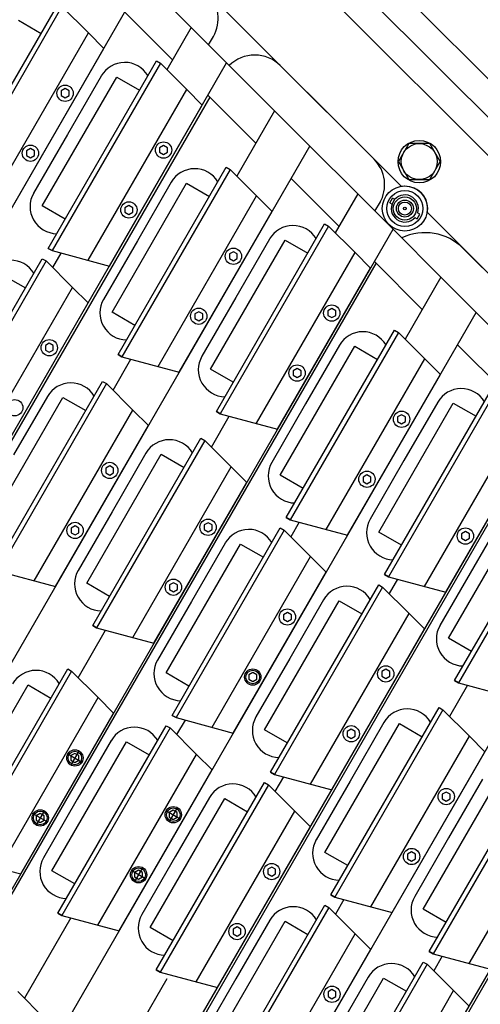
# Model space of a CAD drawing. Extents: x -498 to 142, y -261 to 154.
# Drawn here: x -54 to -48, y 35 to 49 of the extents above; entities that cross this region are included whole.
import ezdxf

# ---------------------------------------------------------------- set-up
doc = ezdxf.new("R2010")
doc.units = 0
doc.header["$MEASUREMENT"] = 0
doc.linetypes.add('CENTER', pattern=[33.684211, 21.052632, -4.210526, 4.210526, -4.210526])
doc.layers.get('0').update_dxf_attribs({"linetype": 'CONTINUOUS'})
doc.layers.add('1', color=7, linetype='CONTINUOUS')

# ---------------------------------------------------------------- blocks, each defined once
blk = doc.blocks.new('STAR_SCTR__OTR_LAYOUT_101592JB', base_point=(0, 0.2))
at = {"color": 5}
for p, q in [((-60.538, 35.152), (-52.224, 49.553)), ((-52.224, 49.553), (-51.561, 48.89)), ((-52.483, 49.105), (-51.82, 48.442)), ((-59.175, 34.364), (-51.071, 48.4)), ((-51.071, 48.4), (-50.408, 47.737)), ((-53.31, 48.044), (-53.365, 48.012)), ((-53.365, 48.012), (-53.365, 47.949)), ((-53.365, 47.949), (-53.31, 47.917)), ((-53.255, 48.012), (-53.31, 48.044)), ((-53.31, 47.917), (-53.255, 47.949)), ((-53.255, 47.949), (-53.255, 48.012)), ((-51.33, 47.952), (-50.667, 47.289)), ((-57.811, 33.577), (-49.918, 47.247)), ((-51.946, 47.256), (-52.001, 47.225)), ((-51.891, 47.225), (-51.946, 47.256)), ((-49.918, 47.247), (-49.255, 46.585)), ((-53.79, 47.212), (-53.845, 47.181)), ((-53.845, 47.181), (-53.845, 47.117)), ((-53.845, 47.117), (-53.79, 47.086)), ((-53.735, 47.181), (-53.79, 47.212)), ((-53.79, 47.086), (-53.735, 47.117)), ((-53.735, 47.117), (-53.735, 47.181)), ((-52.001, 47.225), (-52.001, 47.161)), ((-52.001, 47.161), (-51.946, 47.13)), ((-51.946, 47.13), (-51.891, 47.161)), ((-51.891, 47.161), (-51.891, 47.225)), ((-50.177, 46.799), (-49.514, 46.136)), ((-52.426, 46.425), (-52.481, 46.393)), ((-52.371, 46.393), (-52.426, 46.425)), ((-52.481, 46.393), (-52.481, 46.33)), ((-52.481, 46.33), (-52.426, 46.298)), ((-52.426, 46.298), (-52.371, 46.33)), ((-52.371, 46.33), (-52.371, 46.393)), ((-56.447, 32.79), (-48.765, 46.094)), ((-48.765, 46.094), (-48.103, 45.432)), ((-50.978, 45.783), (-51.033, 45.752)), ((-51.033, 45.752), (-51.033, 45.689)), ((-50.923, 45.752), (-50.978, 45.783)), ((-50.923, 45.689), (-50.923, 45.752)), ((-51.033, 45.689), (-50.978, 45.657)), ((-50.978, 45.657), (-50.923, 45.689)), ((-49.024, 45.646), (-48.361, 44.983)), ((-55.083, 32.002), (-47.612, 44.942)), ((-51.458, 44.952), (-51.513, 44.92)), ((-51.513, 44.92), (-51.513, 44.857)), ((-51.403, 44.92), (-51.458, 44.952)), ((-51.403, 44.857), (-51.403, 44.92)), ((-49.614, 44.996), (-49.669, 44.964)), ((-49.669, 44.964), (-49.669, 44.901)), ((-49.559, 44.964), (-49.614, 44.996)), ((-49.559, 44.901), (-49.559, 44.964)), ((-47.612, 44.942), (-46.95, 44.279)), ((-51.513, 44.857), (-51.458, 44.826)), ((-51.458, 44.826), (-51.403, 44.857)), ((-49.669, 44.901), (-49.614, 44.87)), ((-49.614, 44.87), (-49.559, 44.901)), ((-53.529, 44.515), (-53.583, 44.483)), ((-53.474, 44.483), (-53.529, 44.515)), ((-53.583, 44.483), (-53.583, 44.42)), ((-53.583, 44.42), (-53.529, 44.389)), ((-53.529, 44.389), (-53.474, 44.42)), ((-53.474, 44.42), (-53.474, 44.483)), ((-47.871, 44.493), (-47.209, 43.831)), ((-50.094, 44.165), (-50.149, 44.133)), ((-50.149, 44.133), (-50.149, 44.07)), ((-50.039, 44.133), (-50.094, 44.165)), ((-50.039, 44.07), (-50.039, 44.133)), ((-50.149, 44.07), (-50.094, 44.038)), ((-50.094, 44.038), (-50.039, 44.07)), ((-53.719, 31.215), (-46.46, 43.789)), ((-48.646, 43.523), (-48.701, 43.492)), ((-48.701, 43.492), (-48.701, 43.429)), ((-48.701, 43.429), (-48.646, 43.397)), ((-48.591, 43.492), (-48.646, 43.523)), ((-48.646, 43.397), (-48.591, 43.429)), ((-48.591, 43.429), (-48.591, 43.492)), ((-52.692, 42.814), (-52.747, 42.782)), ((-52.747, 42.782), (-52.747, 42.719)), ((-52.638, 42.782), (-52.692, 42.814)), ((-52.638, 42.719), (-52.638, 42.782)), ((-52.747, 42.719), (-52.692, 42.687)), ((-52.692, 42.687), (-52.638, 42.719)), ((-52.355, 30.427), (-45.307, 42.636)), ((-49.126, 42.692), (-49.181, 42.66)), ((-49.181, 42.66), (-49.181, 42.597)), ((-49.181, 42.597), (-49.126, 42.566)), ((-49.071, 42.66), (-49.126, 42.692)), ((-49.126, 42.566), (-49.071, 42.597)), ((-49.071, 42.597), (-49.071, 42.66)), ((-53.172, 41.982), (-53.227, 41.951)), ((-53.227, 41.951), (-53.227, 41.888)), ((-53.118, 41.951), (-53.172, 41.982)), ((-53.118, 41.888), (-53.118, 41.951)), ((-51.329, 42.026), (-51.383, 41.995)), ((-51.383, 41.995), (-51.383, 41.932)), ((-51.383, 41.932), (-51.329, 41.9)), ((-51.274, 41.995), (-51.329, 42.026)), ((-51.329, 41.9), (-51.274, 41.932)), ((-51.274, 41.932), (-51.274, 41.995)), ((-53.227, 41.888), (-53.172, 41.856)), ((-53.172, 41.856), (-53.118, 41.888)), ((-47.762, 41.904), (-47.817, 41.873)), ((-47.817, 41.873), (-47.817, 41.81)), ((-47.817, 41.81), (-47.762, 41.778)), ((-47.707, 41.873), (-47.762, 41.904)), ((-47.762, 41.778), (-47.707, 41.81)), ((-47.707, 41.81), (-47.707, 41.873)), ((-49.685, 31.903), (-44.154, 41.483)), ((-51.809, 41.195), (-51.863, 41.163)), ((-51.863, 41.163), (-51.863, 41.1)), ((-51.863, 41.1), (-51.809, 41.069)), ((-51.754, 41.163), (-51.809, 41.195)), ((-51.809, 41.069), (-51.754, 41.1)), ((-51.754, 41.1), (-51.754, 41.163)), ((-50.229, 40.782), (-50.283, 40.75)), ((-50.283, 40.75), (-50.283, 40.687)), ((-50.283, 40.687), (-50.229, 40.656)), ((-50.174, 40.75), (-50.229, 40.782)), ((-50.229, 40.656), (-50.174, 40.687)), ((-50.174, 40.687), (-50.174, 40.75)), ((-48.865, 39.995), (-48.919, 39.963)), ((-48.81, 39.963), (-48.865, 39.995)), ((-50.709, 39.951), (-50.763, 39.919)), ((-50.763, 39.919), (-50.763, 39.856)), ((-50.654, 39.919), (-50.709, 39.951)), ((-50.654, 39.856), (-50.654, 39.919)), ((-48.919, 39.963), (-48.919, 39.9)), ((-48.919, 39.9), (-48.865, 39.868)), ((-48.865, 39.868), (-48.81, 39.9)), ((-48.81, 39.9), (-48.81, 39.963)), ((-50.763, 39.856), (-50.709, 39.824)), ((-50.709, 39.824), (-50.654, 39.856)), ((-49.345, 39.163), (-49.399, 39.132)), ((-49.399, 39.132), (-49.399, 39.068)), ((-49.399, 39.068), (-49.345, 39.037)), ((-49.29, 39.132), (-49.345, 39.163)), ((-49.345, 39.037), (-49.29, 39.068)), ((-49.29, 39.068), (-49.29, 39.132)), ((-53.175, 38.828), (-53.23, 38.797)), ((-53.23, 38.797), (-53.23, 38.733)), ((-53.12, 38.797), (-53.175, 38.828)), ((-53.12, 38.733), (-53.12, 38.797)), ((-53.23, 38.733), (-53.175, 38.702)), ((-53.175, 38.702), (-53.12, 38.733)), ((-48.028, 38.293), (-48.083, 38.262)), ((-48.083, 38.262), (-48.083, 38.199)), ((-47.974, 38.262), (-48.028, 38.293)), ((-47.974, 38.199), (-47.974, 38.262)), ((-48.083, 38.199), (-48.028, 38.167)), ((-48.028, 38.167), (-47.974, 38.199)), ((-53.655, 37.997), (-53.71, 37.965)), ((-53.71, 37.965), (-53.71, 37.902)), ((-53.6, 37.965), (-53.655, 37.997)), ((-53.6, 37.902), (-53.6, 37.965)), ((-51.811, 38.041), (-51.866, 38.009)), ((-51.866, 38.009), (-51.866, 37.946)), ((-51.757, 38.009), (-51.811, 38.041)), ((-51.757, 37.946), (-51.757, 38.009)), ((-53.71, 37.902), (-53.655, 37.87)), ((-53.655, 37.87), (-53.6, 37.902)), ((-51.866, 37.946), (-51.811, 37.914)), ((-51.811, 37.914), (-51.757, 37.946)), ((-48.508, 37.462), (-48.563, 37.43)), ((-48.563, 37.43), (-48.563, 37.367)), ((-48.454, 37.43), (-48.508, 37.462)), ((-48.454, 37.367), (-48.454, 37.43)), ((-48.563, 37.367), (-48.508, 37.336)), ((-48.508, 37.336), (-48.454, 37.367)), ((-52.291, 37.209), (-52.346, 37.178)), ((-52.346, 37.178), (-52.346, 37.115)), ((-52.237, 37.178), (-52.291, 37.209)), ((-52.237, 37.115), (-52.237, 37.178)), ((-50.447, 37.253), (-50.502, 37.222)), ((-50.502, 37.222), (-50.502, 37.159)), ((-50.502, 37.159), (-50.447, 37.127)), ((-50.393, 37.222), (-50.447, 37.253)), ((-50.447, 37.127), (-50.393, 37.159)), ((-50.393, 37.159), (-50.393, 37.222)), ((-52.346, 37.115), (-52.291, 37.083)), ((-52.291, 37.083), (-52.237, 37.115)), ((-50.927, 36.422), (-50.982, 36.39)), ((-50.982, 36.39), (-50.982, 36.327)), ((-50.982, 36.327), (-50.927, 36.296)), ((-50.873, 36.39), (-50.927, 36.422)), ((-50.927, 36.296), (-50.873, 36.327)), ((-50.873, 36.327), (-50.873, 36.39)), ((-49.611, 35.553), (-49.666, 35.521)), ((-49.666, 35.521), (-49.666, 35.458)), ((-49.556, 35.521), (-49.611, 35.553)), ((-49.556, 35.458), (-49.556, 35.521)), ((-49.666, 35.458), (-49.611, 35.426)), ((-49.611, 35.426), (-49.556, 35.458))]:
    blk.add_line(p, q, dxfattribs=at)
at = {"color": 1}
for p, q in [((-54.908, 46.617), (-53.408, 49.215)), ((-53.354, 49.184), (-54.854, 46.586)), ((-53.958, 48.993), (-53.642, 48.81)), ((-54.06, 46.373), (-52.773, 48.602)), ((-53.545, 45.83), (-52.045, 48.428)), ((-51.99, 48.396), (-53.49, 45.798)), ((-52.045, 48.428), (-51.99, 48.396)), ((-53.627, 46.417), (-52.594, 48.205)), ((-52.594, 48.205), (-52.278, 48.023)), ((-52.696, 45.585), (-51.409, 47.815)), ((-52.576, 44.357), (-51.076, 46.955)), ((-51.022, 46.924), (-52.522, 44.326)), ((-51.076, 46.955), (-51.022, 46.924)), ((-52.659, 44.944), (-51.626, 46.733)), ((-51.626, 46.733), (-51.31, 46.55)), ((-53.311, 46.234), (-53.627, 46.417)), ((-51.728, 44.113), (-50.441, 46.342)), ((-51.213, 43.569), (-49.713, 46.168)), ((-49.713, 46.168), (-49.659, 46.136)), ((-49.659, 46.136), (-51.159, 43.538)), ((-51.295, 44.157), (-50.262, 45.945)), ((-50.262, 45.945), (-49.946, 45.763)), ((-53.545, 45.83), (-53.49, 45.798)), ((-53.49, 45.798), (-53.545, 45.83)), ((-53.49, 45.798), (-52.696, 45.585)), ((-55.127, 43.088), (-53.627, 45.686)), ((-53.573, 45.655), (-55.073, 43.057)), ((-53.627, 45.686), (-53.573, 45.655)), ((-54.177, 45.464), (-53.861, 45.282)), ((-50.364, 43.325), (-49.077, 45.555)), ((-54.279, 42.844), (-52.992, 45.074)), ((-52.343, 44.762), (-52.659, 44.944)), ((-50.244, 42.097), (-48.744, 44.695)), ((-48.69, 44.664), (-50.19, 42.066)), ((-48.744, 44.695), (-48.69, 44.664)), ((-50.327, 42.684), (-49.294, 44.472)), ((-49.294, 44.472), (-48.978, 44.29)), ((-52.576, 44.357), (-52.522, 44.326)), ((-52.522, 44.326), (-52.576, 44.357)), ((-52.522, 44.326), (-51.728, 44.113)), ((-50.979, 43.974), (-51.295, 44.157)), ((-54.291, 41.387), (-52.791, 43.985)), ((-52.737, 43.954), (-54.237, 41.356)), ((-52.791, 43.985), (-52.737, 43.954)), ((-49.396, 41.853), (-48.109, 44.082)), ((-48.881, 41.309), (-47.381, 43.907)), ((-47.327, 43.876), (-48.827, 41.278)), ((-54.373, 41.975), (-53.341, 43.763)), ((-53.341, 43.763), (-53.025, 43.58)), ((-48.963, 41.897), (-47.931, 43.685)), ((-47.931, 43.685), (-47.614, 43.503)), ((-51.213, 43.569), (-51.159, 43.538)), ((-51.159, 43.538), (-51.213, 43.569)), ((-51.159, 43.538), (-50.364, 43.325)), ((-53.442, 41.143), (-52.155, 43.372)), ((-48.032, 41.065), (-46.745, 43.295)), ((-52.927, 40.6), (-51.427, 43.198)), ((-51.373, 43.167), (-52.873, 40.569)), ((-51.427, 43.198), (-51.373, 43.167)), ((-53.01, 41.187), (-51.977, 42.975)), ((-51.977, 42.975), (-51.661, 42.793)), ((-50.011, 42.502), (-50.327, 42.684)), ((-52.079, 40.356), (-50.792, 42.585)), ((-47.912, 39.837), (-46.412, 42.435)), ((-46.358, 42.404), (-47.858, 39.806)), ((-47.995, 40.424), (-46.962, 42.213)), ((-50.244, 42.097), (-50.19, 42.066)), ((-50.19, 42.066), (-50.244, 42.097)), ((-50.19, 42.066), (-49.396, 41.853)), ((-51.827, 39.355), (-50.327, 41.954)), ((-50.273, 41.922), (-51.773, 39.324)), ((-50.327, 41.954), (-50.273, 41.922)), ((-48.647, 41.714), (-48.963, 41.897)), ((-51.91, 39.943), (-50.877, 41.731)), ((-50.877, 41.731), (-50.561, 41.549)), ((-54.237, 41.356), (-53.442, 41.143)), ((-50.979, 39.111), (-49.691, 41.341)), ((-48.881, 41.309), (-48.827, 41.278)), ((-48.827, 41.278), (-48.881, 41.309)), ((-48.827, 41.278), (-48.032, 41.065)), ((-52.693, 41.005), (-53.01, 41.187)), ((-50.463, 38.568), (-48.963, 41.166)), ((-48.909, 41.135), (-50.409, 38.537)), ((-48.963, 41.166), (-48.909, 41.135)), ((-50.546, 39.155), (-49.513, 40.944)), ((-49.513, 40.944), (-49.197, 40.761)), ((-52.927, 40.6), (-52.873, 40.569)), ((-52.873, 40.569), (-52.927, 40.6)), ((-52.873, 40.569), (-52.079, 40.356)), ((-49.615, 38.324), (-48.328, 40.553)), ((-47.679, 40.242), (-47.995, 40.424)), ((-54.774, 37.402), (-53.274, 40)), ((-53.274, 40), (-53.22, 39.968)), ((-53.22, 39.968), (-54.72, 37.37)), ((-51.593, 39.76), (-51.91, 39.943)), ((-54.856, 37.989), (-53.824, 39.777)), ((-53.824, 39.777), (-53.507, 39.595)), ((-47.912, 39.837), (-47.858, 39.806)), ((-47.858, 39.806), (-47.912, 39.837)), ((-47.858, 39.806), (-47.064, 39.593)), ((-49.627, 36.867), (-48.127, 39.465)), ((-48.127, 39.465), (-48.073, 39.434)), ((-53.925, 37.157), (-52.638, 39.387)), ((-51.827, 39.355), (-51.773, 39.324)), ((-51.773, 39.324), (-51.827, 39.355)), ((-51.773, 39.324), (-50.979, 39.111)), ((-48.073, 39.434), (-49.573, 36.836)), ((-53.41, 36.614), (-51.91, 39.212)), ((-51.856, 39.181), (-53.356, 36.583)), ((-51.91, 39.212), (-51.856, 39.181)), ((-49.709, 37.454), (-48.677, 39.243)), ((-48.677, 39.243), (-48.361, 39.06)), ((-50.23, 38.973), (-50.546, 39.155)), ((-53.492, 37.201), (-52.46, 38.99)), ((-52.46, 38.99), (-52.144, 38.807)), ((-48.779, 36.623), (-47.491, 38.852)), ((-48.263, 36.08), (-46.763, 38.678)), ((-46.709, 38.646), (-48.209, 36.048)), ((-52.561, 36.37), (-51.274, 38.599)), ((-50.463, 38.568), (-50.409, 38.537)), ((-50.409, 38.537), (-50.463, 38.568)), ((-50.409, 38.537), (-49.615, 38.324)), ((-52.046, 35.826), (-50.546, 38.424)), ((-50.492, 38.393), (-51.992, 35.795)), ((-50.546, 38.424), (-50.492, 38.393)), ((-48.346, 36.667), (-47.313, 38.455)), ((-52.129, 36.414), (-51.096, 38.202)), ((-51.096, 38.202), (-50.78, 38.02)), ((-51.198, 35.582), (-49.911, 37.812)), ((-49.393, 37.272), (-49.709, 37.454)), ((-54.72, 37.37), (-53.925, 37.157)), ((-53.176, 37.019), (-53.492, 37.201)), ((-49.627, 36.867), (-49.573, 36.836)), ((-49.573, 36.836), (-49.627, 36.867)), ((-51.21, 34.126), (-49.71, 36.724)), ((-49.71, 36.724), (-49.656, 36.692)), ((-49.573, 36.836), (-48.779, 36.623)), ((-53.41, 36.614), (-53.356, 36.583)), ((-53.356, 36.583), (-53.41, 36.614)), ((-53.356, 36.583), (-52.561, 36.37)), ((-49.656, 36.692), (-51.156, 34.094)), ((-48.03, 36.484), (-48.346, 36.667)), ((-51.292, 34.713), (-50.26, 36.501)), ((-50.26, 36.501), (-49.944, 36.319)), ((-51.813, 36.231), (-52.129, 36.414)), ((-50.361, 33.882), (-49.074, 36.111)), ((-48.263, 36.08), (-48.209, 36.048)), ((-48.209, 36.048), (-48.263, 36.08)), ((-48.209, 36.048), (-47.415, 35.835)), ((-49.846, 33.338), (-48.346, 35.936)), ((-48.292, 35.905), (-49.792, 33.307)), ((-48.346, 35.936), (-48.292, 35.905)), ((-52.046, 35.826), (-51.992, 35.795)), ((-51.992, 35.795), (-52.046, 35.826)), ((-51.992, 35.795), (-51.198, 35.582)), ((-49.928, 33.926), (-48.896, 35.714)), ((-48.896, 35.714), (-48.58, 35.531))]:
    blk.add_line(p, q, dxfattribs=at)
at = {"color": 7}
for p, q in [((-51.321, 48.65), (-51.254, 48.766)), ((-49.028, 47.064), (-50.327, 48.363)), ((-52.809, 48.219), (-53.277, 47.407)), ((-51.305, 47.927), (-66.99, 20.76)), ((-53.277, 47.407), (-53.746, 46.595)), ((-48.545, 47.282), (-48.69, 47.032)), ((-48.257, 47.282), (-48.545, 47.282)), ((-48.112, 47.032), (-48.257, 47.282)), ((-48.69, 47.032), (-48.545, 46.782)), ((-48.257, 46.782), (-48.112, 47.032)), ((-51.841, 46.747), (-52.309, 45.935)), ((-48.545, 46.782), (-48.257, 46.782)), ((-49.015, 46.345), (-48.94, 46.474)), ((-48.81, 46.46), (-48.773, 46.524)), ((-48.81, 46.46), (-48.779, 46.442)), ((-48.742, 46.506), (-48.773, 46.524)), ((-48.429, 46.24), (-48.392, 46.304)), ((-48.392, 46.304), (-48.424, 46.322)), ((-48.461, 46.258), (-48.429, 46.24)), ((-52.309, 45.935), (-52.778, 45.123)), ((-50.477, 45.959), (-50.945, 45.147)), ((-46.722, 44.759), (-47.791, 45.827)), ((-56.074, 33.368), (-49, 45.622)), ((-50.945, 45.147), (-51.414, 44.335)), ((-49.509, 44.486), (-49.977, 43.675)), ((-53.555, 43.777), (-54.024, 42.965)), ((-48.145, 43.699), (-48.613, 42.887)), ((-49.977, 43.675), (-50.446, 42.863)), ((-53.347, 31.794), (-46.694, 43.316)), ((-52.191, 42.989), (-52.66, 42.178)), ((-48.613, 42.887), (-49.082, 42.075)), ((-47.176, 42.227), (-47.645, 41.415)), ((-52.66, 42.178), (-53.129, 41.366)), ((-51.091, 41.745), (-51.56, 40.934)), ((-47.645, 41.415), (-48.114, 40.603)), ((-49.727, 40.958), (-50.196, 40.146)), ((-49.673, 31.857), (-44.388, 41.01)), ((-51.56, 40.934), (-52.029, 40.122)), ((-50.196, 40.146), (-50.665, 39.334)), ((-48.891, 39.256), (-49.36, 38.444)), ((-52.674, 39.005), (-53.142, 38.193)), ((-49.36, 38.444), (-49.829, 37.632)), ((-47.527, 38.469), (-47.996, 37.657)), ((-53.142, 38.193), (-53.611, 37.381)), ((-51.31, 38.217), (-51.778, 37.405)), ((-47.996, 37.657), (-48.465, 36.845)), ((-51.778, 37.405), (-52.247, 36.593)), ((-50.474, 36.515), (-50.943, 35.703)), ((-50.943, 35.703), (-51.411, 34.891)), ((-49.11, 35.728), (-49.579, 34.916))]:
    blk.add_line(p, q, dxfattribs=at)
at = {"color": 5, "linetype": 'CENTER'}
for p, q in [((-53.28, 38.825), (-53.07, 38.704)), ((-53.115, 38.87), (-53.236, 38.66)), ((-53.55, 37.873), (-53.76, 37.994)), ((-53.595, 38.038), (-53.716, 37.829)), ((-51.916, 38.038), (-51.706, 37.917)), ((-51.751, 38.082), (-51.872, 37.873)), ((-52.186, 37.086), (-52.396, 37.207)), ((-52.231, 37.251), (-52.352, 37.041))]:
    blk.add_line(p, q, dxfattribs=at)
at = {"color": 5}
for centre, radius in [((-53.31, 47.98), 0.113), ((-53.79, 47.149), 0.113), ((-51.946, 47.193), 0.113), ((-52.426, 46.362), 0.113), ((-50.978, 45.72), 0.113), ((-49.614, 44.933), 0.113), ((-51.458, 44.889), 0.113), ((-53.529, 44.452), 0.113), ((-50.094, 44.101), 0.113), ((-54.009, 43.62), 0.113), ((-48.646, 43.46), 0.113), ((-52.692, 42.751), 0.113), ((-49.126, 42.629), 0.113), ((-51.329, 41.963), 0.113), ((-53.172, 41.919), 0.113), ((-47.762, 41.841), 0.113), ((-51.809, 41.132), 0.113), ((-50.229, 40.719), 0.113), ((-50.709, 39.887), 0.113), ((-48.865, 39.931), 0.113), ((-50.709, 39.887), 0.0942), ((-49.345, 39.1), 0.113), ((-53.175, 38.765), 0.113), ((-53.175, 38.765), 0.0942), ((-48.028, 38.23), 0.113), ((-51.811, 37.978), 0.113), ((-53.655, 37.934), 0.113), ((-53.655, 37.934), 0.0942), ((-51.811, 37.978), 0.0942), ((-48.508, 37.399), 0.113), ((-50.447, 37.19), 0.113), ((-52.291, 37.146), 0.113), ((-52.291, 37.146), 0.0942), ((-50.927, 36.359), 0.113), ((-49.611, 35.489), 0.113)]:
    blk.add_circle(centre, radius, dxfattribs=at)
at = {"color": 7}
for centre, radius in [((-48.401, 47.032), 0.295), ((-48.401, 47.032), 0.25), ((-48.601, 46.382), 0.313), ((-48.601, 46.382), 0.25), ((-48.601, 46.382), 0.16), ((-48.601, 46.382), 0.118), ((-48.601, 46.382), 0.09), ((-48.601, 46.382), 0.019)]:
    blk.add_circle(centre, radius, dxfattribs=at)
for centre, radius, start, end in [((-51.688, 49.017), 0.5, 330, 45.0163), ((-50.681, 48.01), 0.5, 44.9804, 134.9815), ((-52.484, 48.032), 0.375, 30.9127, 150), ((-49.381, 46.711), 0.5, 330, 45.0057), ((-51.516, 46.559), 0.375, 30.8783, 150), ((-53.421, 46.408), 0.375, 150, 269.0873), ((-48.601, 46.382), 0.188, 341.3811, 318.6189), ((-50.152, 45.772), 0.375, 30.9127, 150), ((-48.321, 45.297), 0.75, 44.9998, 115.5255), ((-54.066, 45.291), 0.375, 30.9127, 150), ((-52.453, 44.935), 0.375, 150, 269.1217), ((-49.184, 44.299), 0.375, 30.8783, 150), ((-51.089, 44.148), 0.375, 150, 269.0873), ((-53.23, 43.589), 0.375, 30.8783, 150), ((-47.82, 43.511), 0.375, 30.9127, 150), ((-51.866, 42.802), 0.375, 30.9127, 150), ((-50.121, 42.675), 0.375, 150, 269.1217), ((-48.757, 41.888), 0.375, 150, 269.0873), ((-50.766, 41.558), 0.375, 30.8783, 150), ((-52.804, 41.178), 0.375, 150, 269.0873), ((-49.402, 40.77), 0.375, 30.9127, 150), ((-47.789, 40.415), 0.375, 150, 269.1217), ((-51.704, 39.934), 0.375, 150, 269.1217), ((-53.713, 39.604), 0.375, 30.9127, 150), ((-50.34, 39.147), 0.375, 150, 269.0873), ((-48.567, 39.069), 0.375, 30.8783, 150), ((-52.349, 38.817), 0.375, 30.8783, 150), ((-50.985, 38.03), 0.375, 30.9127, 150), ((-49.504, 37.445), 0.375, 150, 269.1217), ((-53.286, 37.193), 0.375, 150, 269.1217), ((-48.14, 36.657), 0.375, 150, 269.0873), ((-51.922, 36.406), 0.375, 150, 269.0873), ((-50.149, 36.328), 0.375, 30.8783, 150), ((-48.785, 35.54), 0.375, 30.9127, 150)]:
    blk.add_arc(centre, radius, start, end, dxfattribs=at)
at = {"layer": '1', "color": 1}
for p, q in [((-53.354, 49.184), (-52.988, 48.818)), ((-54.354, 46.452), (-52.988, 48.818)), ((-52.988, 48.818), (-52.773, 48.602)), ((-51.99, 48.396), (-51.624, 48.03)), ((-52.99, 45.664), (-51.624, 48.03)), ((-51.624, 48.03), (-51.409, 47.815)), ((-51.022, 46.924), (-50.656, 46.558)), ((-52.022, 44.192), (-50.656, 46.558)), ((-50.656, 46.558), (-50.441, 46.342)), ((-49.659, 46.136), (-49.292, 45.77)), ((-50.659, 43.404), (-49.292, 45.77)), ((-49.292, 45.77), (-49.077, 45.555)), ((-53.573, 45.655), (-53.207, 45.289)), ((-54.573, 42.923), (-53.207, 45.289)), ((-53.207, 45.289), (-52.992, 45.074)), ((-48.69, 44.664), (-48.324, 44.298)), ((-49.69, 41.932), (-48.324, 44.298)), ((-48.324, 44.298), (-48.109, 44.082)), ((-52.737, 43.954), (-52.371, 43.588)), ((-53.737, 41.222), (-52.371, 43.588)), ((-52.371, 43.588), (-52.155, 43.372)), ((-48.327, 41.144), (-46.961, 43.51)), ((-51.373, 43.167), (-51.007, 42.801)), ((-52.373, 40.435), (-51.007, 42.801)), ((-51.007, 42.801), (-50.792, 42.585)), ((-50.273, 41.922), (-49.907, 41.556)), ((-51.273, 39.19), (-49.907, 41.556)), ((-49.907, 41.556), (-49.691, 41.341)), ((-48.909, 41.135), (-48.543, 40.769)), ((-49.909, 38.403), (-48.543, 40.769)), ((-48.543, 40.769), (-48.328, 40.553)), ((-53.22, 39.968), (-52.854, 39.602)), ((-54.22, 37.236), (-52.854, 39.602)), ((-52.854, 39.602), (-52.638, 39.387)), ((-48.073, 39.434), (-47.707, 39.068)), ((-51.856, 39.181), (-51.49, 38.815)), ((-49.073, 36.702), (-47.707, 39.068)), ((-47.707, 39.068), (-47.491, 38.852)), ((-52.856, 36.449), (-51.49, 38.815)), ((-51.49, 38.815), (-51.274, 38.599)), ((-50.492, 38.393), (-50.126, 38.027)), ((-47.709, 35.914), (-46.343, 38.28)), ((-51.492, 35.661), (-50.126, 38.027)), ((-50.126, 38.027), (-49.911, 37.812)), ((-49.656, 36.692), (-49.29, 36.326)), ((-50.656, 33.96), (-49.29, 36.326)), ((-49.29, 36.326), (-49.074, 36.111)), ((-48.292, 35.905), (-47.926, 35.539)), ((-53.966, 35.526), (-53.6, 35.16)), ((-49.292, 33.173), (-47.926, 35.539)), ((-47.926, 35.539), (-47.71, 35.324))]:
    blk.add_line(p, q, dxfattribs=at)
at = {"layer": '1', "color": 5}
for p, q in [((-51.561, 48.89), (-51.899, 48.305)), ((-51.561, 48.89), (-51.071, 48.4)), ((-50.408, 47.737), (-50.931, 46.832)), ((-50.408, 47.737), (-49.918, 47.247)), ((-49.255, 46.585), (-49.567, 46.045)), ((-49.255, 46.585), (-48.765, 46.094)), ((-53.482, 45.564), (-53.365, 45.765)), ((-48.103, 45.432), (-48.599, 44.572)), ((-48.103, 45.432), (-47.612, 44.942)), ((-52.645, 43.862), (-52.397, 44.292)), ((-51.282, 43.075), (-51.034, 43.505)), ((-50.065, 42.032), (-50.182, 41.831)), ((-48.702, 41.245), (-48.818, 41.043)), ((-53.128, 39.877), (-52.748, 40.535)), ((-47.733, 39.772), (-47.981, 39.342)), ((-51.648, 39.291), (-51.764, 39.089)), ((-50.284, 38.503), (-50.401, 38.302)), ((-49.448, 36.802), (-49.564, 36.601)), ((-53.231, 36.549), (-53.874, 35.434)), ((-48.084, 36.015), (-48.2, 35.814)), ((-51.901, 35.704), (-52.511, 34.647))]:
    blk.add_line(p, q, dxfattribs=at)
blk = doc.blocks.new('STAR_TPC_UTILITIES_4-6-93', base_point=(20.587, 300.391))
at = {"color": 7}
for p, q in [((-13.654, 13.854), (-56.998, 57.198)), ((-48.649, 46.686), (-52.9, 50.937)), ((-40.209, 40.94), (-49.882, 50.613)), ((-40.74, 40.41), (-50.413, 50.082)), ((-44.038, 42.074), (-48.289, 46.325))]:
    blk.add_line(p, q, dxfattribs=at)
blk.add_arc((-48.597, 46.378), 0.312, 350.2481, 99.7519, dxfattribs=at)

msp = doc.modelspace()

# ---------------------------------------------------------------- block references
for name, p in [('STAR_TPC_UTILITIES_4-6-93', (20.587, 300.391)), ('STAR_SCTR__OTR_LAYOUT_101592JB', (0, 0.2))]:
    msp.add_blockref(name, p)

doc.saveas('drawing.dxf')
